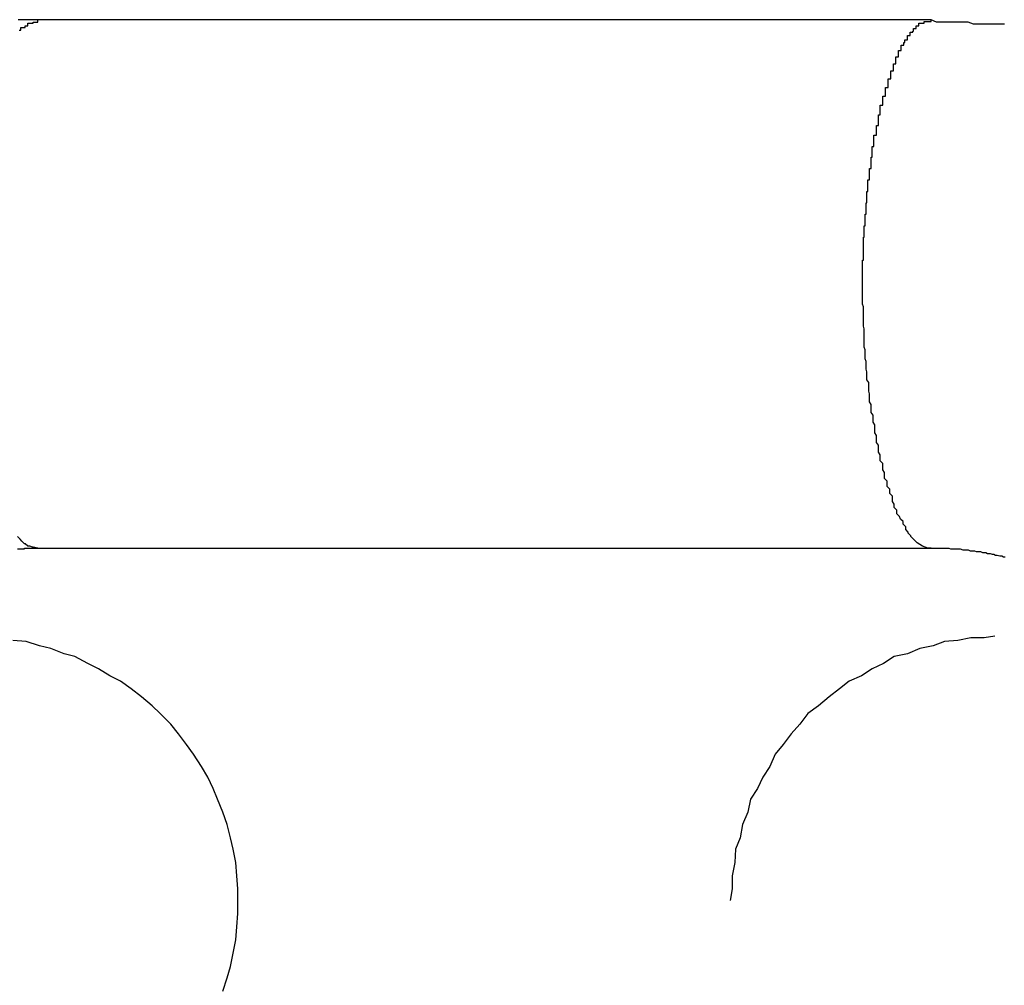
# Model space of a CAD drawing. Extents: x -39.1 to 39.1, y -22.2 to 22.2.
# Drawn here: x -11.3 to -11.2, y 4.2 to 4.3 of the extents above; entities that cross this region are included whole.
import ezdxf

# ---------------------------------------------------------------- set-up
doc = ezdxf.new("R2010")
doc.units = 0
doc.layers.get('0').update_dxf_attribs({"linetype": 'CONTINUOUS'})

msp = doc.modelspace()

# ---------------------------------------------------------------- linework, layer by layer
at = {"color": 0}
for points in [[(-11.2883, 4.2922), (-11.2889, 4.2922), (-11.2889, 4.2922), (-11.2889, 4.2922), (-11.2889, 4.2922), (-11.2889, 4.2922), (-11.2889, 4.2922), (-11.2889, 4.2922), (-11.2889, 4.2922), (-11.2889, 4.2922), (-11.2891, 4.2922), (-11.2891, 4.2922), (-11.2891, 4.2922), (-11.2891, 4.2922), (-11.2891, 4.2922), (-11.2891, 4.2922), (-11.2891, 4.2922), (-11.2891, 4.2922), (-11.2894, 4.2922), (-11.2894, 4.2922), (-11.2894, 4.2922), (-11.2894, 4.2922), (-11.2894, 4.2922), (-11.2894, 4.2922), (-11.2894, 4.2922), (-11.2894, 4.2922), (-11.2894, 4.2922), (-11.2897, 4.2922), (-11.2897, 4.2922), (-11.2897, 4.2922), (-11.2897, 4.2922), (-11.2897, 4.2922), (-11.2897, 4.2922), (-11.2897, 4.2922), (-11.2897, 4.2922), (-11.29, 4.2922), (-11.29, 4.2922), (-11.29, 4.2922), (-11.29, 4.2922), (-11.29, 4.2922), (-11.29, 4.2922), (-11.29, 4.2922), (-11.29, 4.2922), (-11.29, 4.2922), (-11.2902, 4.2922), (-11.2902, 4.2922), (-11.2902, 4.2922), (-11.2902, 4.2922), (-11.2902, 4.2922), (-11.2902, 4.2922), (-11.2902, 4.2922), (-11.2902, 4.2922), (-11.2905, 4.2922)], [(-11.2904, 4.291), (-11.2902, 4.291), (-11.2902, 4.291), (-11.2902, 4.291), (-11.2902, 4.291), (-11.2902, 4.291), (-11.2902, 4.291), (-11.2902, 4.291), (-11.2902, 4.2913), (-11.2902, 4.2913), (-11.2899, 4.2913), (-11.2899, 4.2913), (-11.2899, 4.2913), (-11.2899, 4.2913), (-11.2897, 4.2913), (-11.2897, 4.2913), (-11.2897, 4.2913), (-11.2897, 4.2915), (-11.2894, 4.2915), (-11.2894, 4.2915), (-11.2894, 4.2915), (-11.2894, 4.2915), (-11.2894, 4.2915), (-11.2894, 4.2915), (-11.2894, 4.2915), (-11.2894, 4.2918), (-11.2894, 4.2918), (-11.2891, 4.2918), (-11.2891, 4.2918), (-11.2891, 4.2918), (-11.2891, 4.2918), (-11.2888, 4.2918), (-11.2888, 4.2918), (-11.2888, 4.2918), (-11.2888, 4.2919), (-11.2885, 4.2919), (-11.2885, 4.2919), (-11.2885, 4.2919), (-11.2885, 4.2919), (-11.2883, 4.2919), (-11.2883, 4.2919), (-11.2883, 4.2919), (-11.2883, 4.2922)], [(-11.2883, 4.2922), (-11.2883, 4.2922)], [(-11.1869, 4.2922), (-11.2883, 4.2922)], [(-11.1869, 4.2922), (-11.2883, 4.2922)], [(-11.1869, 4.2922), (-11.2883, 4.2922)], [(-11.1869, 4.2922), (-11.2883, 4.2922)], [(-11.1869, 4.2922), (-11.2883, 4.2922)], [(-11.1869, 4.2922), (-11.2883, 4.2922)], [(-11.1869, 4.2922), (-11.2883, 4.2922)], [(-11.1869, 4.2922), (-11.2883, 4.2922)], [(-11.1869, 4.2922), (-11.2883, 4.2922)], [(-11.1869, 4.2922), (-11.2883, 4.2922)], [(-11.1869, 4.2922), (-11.2883, 4.2922)], [(-11.1869, 4.2922), (-11.2883, 4.2922)], [(-11.1869, 4.2922), (-11.2883, 4.2922)], [(-11.1869, 4.2922), (-11.2883, 4.2922)], [(-11.1869, 4.2922), (-11.2883, 4.2922)], [(-11.1869, 4.2922), (-11.2883, 4.2922)], [(-11.1869, 4.2922), (-11.2883, 4.2922)], [(-11.1869, 4.2922), (-11.2883, 4.2922)], [(-11.1869, 4.2922), (-11.2883, 4.2922)], [(-11.1869, 4.2922), (-11.2883, 4.2922)], [(-11.1869, 4.2922), (-11.2883, 4.2922)], [(-11.1869, 4.2322), (-11.1872, 4.2322), (-11.1872, 4.2322), (-11.1872, 4.2322), (-11.1872, 4.2322), (-11.1872, 4.2322), (-11.1872, 4.2322), (-11.1872, 4.2322), (-11.1872, 4.2322), (-11.1872, 4.2322), (-11.1873, 4.2322), (-11.1873, 4.2322), (-11.1873, 4.2322), (-11.1873, 4.2322), (-11.1873, 4.2322), (-11.1873, 4.2322), (-11.1873, 4.2322), (-11.1873, 4.2322), (-11.1876, 4.2323), (-11.1876, 4.2323), (-11.1876, 4.2323), (-11.1876, 4.2323), (-11.1876, 4.2323), (-11.1876, 4.2323), (-11.1876, 4.2323), (-11.1876, 4.2323), (-11.1876, 4.2323), (-11.1876, 4.2323), (-11.1876, 4.2323), (-11.1876, 4.2323), (-11.1876, 4.2323), (-11.1876, 4.2323), (-11.1876, 4.2323), (-11.1876, 4.2323), (-11.1876, 4.2323), (-11.1879, 4.2324), (-11.1879, 4.2324), (-11.1879, 4.2324), (-11.1879, 4.2324), (-11.1879, 4.2324), (-11.1879, 4.2324), (-11.1879, 4.2324), (-11.1879, 4.2324), (-11.1879, 4.2324), (-11.1879, 4.2324), (-11.1879, 4.2324), (-11.1879, 4.2324), (-11.1879, 4.2324), (-11.1879, 4.2324), (-11.1879, 4.2324), (-11.1879, 4.2324), (-11.1879, 4.2324), (-11.1882, 4.2326), (-11.1882, 4.2326), (-11.1882, 4.2326), (-11.1882, 4.2326), (-11.1882, 4.2326), (-11.1882, 4.2326), (-11.1882, 4.2326), (-11.1882, 4.2326), (-11.1882, 4.2326), (-11.1882, 4.2326), (-11.1882, 4.2326), (-11.1882, 4.2326), (-11.1882, 4.2326), (-11.1882, 4.2326), (-11.1882, 4.2326), (-11.1882, 4.2326), (-11.1882, 4.2326), (-11.1885, 4.2328), (-11.1885, 4.2328), (-11.1885, 4.2328), (-11.1885, 4.2328), (-11.1885, 4.2328), (-11.1885, 4.2328), (-11.1885, 4.2328), (-11.1885, 4.2328), (-11.1885, 4.2328), (-11.1885, 4.2328), (-11.1885, 4.2328), (-11.1885, 4.2328), (-11.1885, 4.2328), (-11.1885, 4.2328), (-11.1885, 4.2328), (-11.1885, 4.2328), (-11.1885, 4.2328), (-11.1888, 4.2331), (-11.1888, 4.2331), (-11.1888, 4.2331), (-11.1888, 4.2331), (-11.1888, 4.2331), (-11.1888, 4.2331), (-11.1888, 4.2331), (-11.1888, 4.2331), (-11.1888, 4.2331), (-11.1889, 4.2332), (-11.1889, 4.2332), (-11.1889, 4.2332), (-11.1889, 4.2332), (-11.1889, 4.2332), (-11.1889, 4.2332), (-11.1889, 4.2332), (-11.1889, 4.2332), (-11.1892, 4.2335), (-11.1892, 4.2335), (-11.1892, 4.2335), (-11.1892, 4.2335), (-11.1892, 4.2335), (-11.1892, 4.2335), (-11.1892, 4.2335), (-11.1892, 4.2335), (-11.1892, 4.2335), (-11.1892, 4.2336), (-11.1892, 4.2336), (-11.1892, 4.2336), (-11.1892, 4.2336), (-11.1892, 4.2336), (-11.1892, 4.2336), (-11.1892, 4.2336), (-11.1892, 4.2336), (-11.1895, 4.2339), (-11.1895, 4.2339), (-11.1895, 4.2339), (-11.1895, 4.2339), (-11.1895, 4.2339), (-11.1895, 4.2339), (-11.1895, 4.2339), (-11.1895, 4.2339), (-11.1895, 4.2339), (-11.1895, 4.234), (-11.1895, 4.234), (-11.1895, 4.234), (-11.1895, 4.234), (-11.1895, 4.234), (-11.1895, 4.234), (-11.1895, 4.234), (-11.1895, 4.234), (-11.1898, 4.2343), (-11.1898, 4.2343), (-11.1898, 4.2343), (-11.1898, 4.2343), (-11.1898, 4.2343), (-11.1898, 4.2343), (-11.1898, 4.2343), (-11.1898, 4.2343), (-11.1898, 4.2343), (-11.1898, 4.2346), (-11.1898, 4.2346), (-11.1898, 4.2346), (-11.1898, 4.2346), (-11.1898, 4.2346), (-11.1898, 4.2346), (-11.1898, 4.2346), (-11.1898, 4.2346), (-11.1901, 4.2349), (-11.1901, 4.2349), (-11.1901, 4.2349), (-11.1901, 4.2349), (-11.1901, 4.2349), (-11.1901, 4.2349), (-11.1901, 4.2349), (-11.1901, 4.2349), (-11.1901, 4.2349), (-11.1901, 4.2352), (-11.1901, 4.2352), (-11.1901, 4.2352), (-11.1901, 4.2352), (-11.1901, 4.2352), (-11.1901, 4.2352), (-11.1901, 4.2352), (-11.1901, 4.2352), (-11.1904, 4.2355), (-11.1904, 4.2355), (-11.1904, 4.2355), (-11.1904, 4.2355), (-11.1904, 4.2355), (-11.1904, 4.2355), (-11.1904, 4.2355), (-11.1904, 4.2355), (-11.1904, 4.2355), (-11.1905, 4.2358), (-11.1905, 4.2358), (-11.1905, 4.2358), (-11.1905, 4.2358), (-11.1905, 4.2358), (-11.1905, 4.2358), (-11.1905, 4.2358), (-11.1905, 4.2358), (-11.1908, 4.2361), (-11.1908, 4.2361), (-11.1908, 4.2361), (-11.1908, 4.2361), (-11.1908, 4.2361), (-11.1908, 4.2361), (-11.1908, 4.2361), (-11.1908, 4.2361), (-11.1908, 4.2361), (-11.1908, 4.2364), (-11.1908, 4.2364), (-11.1908, 4.2364), (-11.1908, 4.2364), (-11.1908, 4.2365), (-11.1908, 4.2365), (-11.1908, 4.2365), (-11.1908, 4.2365), (-11.1911, 4.2368), (-11.1911, 4.2368), (-11.1911, 4.2368), (-11.1911, 4.2368), (-11.1911, 4.2368), (-11.1911, 4.2368), (-11.1911, 4.2368), (-11.1911, 4.2368), (-11.1911, 4.2368), (-11.1911, 4.2371), (-11.1911, 4.2371), (-11.1911, 4.2371), (-11.1911, 4.2371), (-11.1911, 4.2372), (-11.1911, 4.2372), (-11.1911, 4.2372), (-11.1911, 4.2372), (-11.1913, 4.2375), (-11.1913, 4.2375), (-11.1913, 4.2375), (-11.1913, 4.2375), (-11.1913, 4.2375), (-11.1913, 4.2375), (-11.1913, 4.2375), (-11.1913, 4.2375), (-11.1913, 4.2375), (-11.1913, 4.2378), (-11.1913, 4.2378), (-11.1913, 4.2378), (-11.1913, 4.2378), (-11.1913, 4.2381), (-11.1913, 4.2381), (-11.1913, 4.2381), (-11.1913, 4.2381), (-11.1916, 4.2384), (-11.1916, 4.2384), (-11.1916, 4.2384), (-11.1916, 4.2384), (-11.1916, 4.2384), (-11.1916, 4.2384), (-11.1916, 4.2384), (-11.1916, 4.2384), (-11.1916, 4.2384), (-11.1916, 4.2387), (-11.1916, 4.2387), (-11.1916, 4.2387), (-11.1916, 4.2387), (-11.1916, 4.2389), (-11.1916, 4.2389), (-11.1916, 4.2389), (-11.1916, 4.2389), (-11.1919, 4.2392), (-11.1919, 4.2392), (-11.1919, 4.2392), (-11.1919, 4.2392), (-11.1919, 4.2392), (-11.1919, 4.2392), (-11.1919, 4.2392), (-11.1919, 4.2392), (-11.1919, 4.2392), (-11.1919, 4.2395), (-11.1919, 4.2395), (-11.1919, 4.2395), (-11.1919, 4.2395), (-11.1919, 4.2398), (-11.1919, 4.2398), (-11.1919, 4.2398), (-11.1919, 4.2398), (-11.1922, 4.2401), (-11.1922, 4.2401), (-11.1922, 4.2401), (-11.1922, 4.2401), (-11.1922, 4.2401), (-11.1922, 4.2402), (-11.1922, 4.2402), (-11.1922, 4.2402), (-11.1922, 4.2402), (-11.1922, 4.2405), (-11.1922, 4.2405), (-11.1922, 4.2405), (-11.1922, 4.2405), (-11.1922, 4.2408), (-11.1922, 4.2408), (-11.1922, 4.2408), (-11.1922, 4.2408), (-11.1924, 4.2411), (-11.1924, 4.2411), (-11.1924, 4.2411), (-11.1924, 4.2411), (-11.1924, 4.2411), (-11.1924, 4.2412), (-11.1924, 4.2412), (-11.1924, 4.2412), (-11.1924, 4.2412), (-11.1924, 4.2415), (-11.1924, 4.2415), (-11.1924, 4.2415), (-11.1924, 4.2415), (-11.1924, 4.2418), (-11.1924, 4.2418), (-11.1924, 4.2418), (-11.1924, 4.2418), (-11.1927, 4.2421), (-11.1927, 4.2421), (-11.1927, 4.2421), (-11.1927, 4.2421), (-11.1927, 4.2421), (-11.1927, 4.2422), (-11.1927, 4.2422), (-11.1927, 4.2422), (-11.1927, 4.2422), (-11.1927, 4.2425), (-11.1927, 4.2425), (-11.1927, 4.2425), (-11.1927, 4.2425), (-11.1927, 4.2428), (-11.1927, 4.2428), (-11.1927, 4.2428), (-11.1927, 4.2428), (-11.1929, 4.2431), (-11.1929, 4.2431), (-11.1929, 4.2431), (-11.1929, 4.2431), (-11.1929, 4.2431), (-11.1929, 4.2433), (-11.1929, 4.2433), (-11.1929, 4.2433), (-11.1929, 4.2433), (-11.1929, 4.2436), (-11.1929, 4.2436), (-11.1929, 4.2436), (-11.1929, 4.2436), (-11.1929, 4.2439), (-11.1929, 4.2439), (-11.1929, 4.2439), (-11.1929, 4.2439), (-11.1931, 4.2442), (-11.1931, 4.2442), (-11.1931, 4.2442), (-11.1931, 4.2442), (-11.1931, 4.2442), (-11.1931, 4.2444), (-11.1931, 4.2444), (-11.1931, 4.2444), (-11.1931, 4.2444), (-11.1931, 4.2447), (-11.1931, 4.2447), (-11.1931, 4.2447), (-11.1931, 4.2447), (-11.1931, 4.245), (-11.1931, 4.245), (-11.1931, 4.245), (-11.1931, 4.245), (-11.1933, 4.2453), (-11.1933, 4.2453), (-11.1933, 4.2453), (-11.1933, 4.2453), (-11.1933, 4.2453), (-11.1933, 4.2456), (-11.1933, 4.2456), (-11.1933, 4.2456), (-11.1933, 4.2456), (-11.1933, 4.2459), (-11.1933, 4.2459), (-11.1933, 4.2459), (-11.1933, 4.2459), (-11.1933, 4.2462), (-11.1933, 4.2462), (-11.1933, 4.2462), (-11.1933, 4.2462), (-11.1935, 4.2465), (-11.1935, 4.2465), (-11.1935, 4.2465), (-11.1935, 4.2465), (-11.1935, 4.2465), (-11.1935, 4.2467), (-11.1935, 4.2467), (-11.1935, 4.2467), (-11.1935, 4.2467), (-11.1935, 4.247), (-11.1935, 4.247), (-11.1935, 4.247), (-11.1935, 4.247), (-11.1935, 4.2473), (-11.1935, 4.2473), (-11.1935, 4.2473), (-11.1935, 4.2473), (-11.1937, 4.2476), (-11.1937, 4.2476), (-11.1937, 4.2476), (-11.1937, 4.2476), (-11.1937, 4.2476), (-11.1937, 4.2479), (-11.1937, 4.2479), (-11.1937, 4.2479), (-11.1937, 4.2479), (-11.1937, 4.2482), (-11.1937, 4.2482), (-11.1937, 4.2482), (-11.1937, 4.2482), (-11.1937, 4.2485), (-11.1937, 4.2485), (-11.1937, 4.2485), (-11.1937, 4.2485), (-11.1939, 4.2488), (-11.1939, 4.2488), (-11.1939, 4.2488), (-11.1939, 4.2488), (-11.1939, 4.2488), (-11.1939, 4.2491), (-11.1939, 4.2491), (-11.1939, 4.2491), (-11.1939, 4.2491), (-11.1939, 4.2494), (-11.1939, 4.2494), (-11.1939, 4.2494), (-11.1939, 4.2494), (-11.1939, 4.2497), (-11.1939, 4.2497), (-11.1939, 4.2497), (-11.1939, 4.2497), (-11.194, 4.25), (-11.194, 4.25), (-11.194, 4.25), (-11.194, 4.25), (-11.194, 4.25), (-11.194, 4.2503), (-11.194, 4.2503), (-11.194, 4.2503), (-11.194, 4.2503), (-11.194, 4.2506), (-11.194, 4.2506), (-11.194, 4.2506), (-11.194, 4.2506), (-11.194, 4.2509), (-11.194, 4.2509), (-11.194, 4.251), (-11.194, 4.251), (-11.1942, 4.2513), (-11.1942, 4.2513), (-11.1942, 4.2513), (-11.1942, 4.2513), (-11.1942, 4.2513), (-11.1942, 4.2516), (-11.1942, 4.2516), (-11.1942, 4.2516), (-11.1942, 4.2516), (-11.1942, 4.2519), (-11.1942, 4.2519), (-11.1942, 4.2519), (-11.1942, 4.2519), (-11.1942, 4.2522), (-11.1942, 4.2522), (-11.1942, 4.2522), (-11.1942, 4.2522), (-11.1943, 4.2525), (-11.1943, 4.2525), (-11.1943, 4.2525), (-11.1943, 4.2525), (-11.1943, 4.2525), (-11.1943, 4.2528), (-11.1943, 4.2528), (-11.1943, 4.2528), (-11.1943, 4.2528), (-11.1943, 4.2531), (-11.1943, 4.2531), (-11.1943, 4.2531), (-11.1943, 4.2531), (-11.1943, 4.2534), (-11.1943, 4.2534), (-11.1943, 4.2534), (-11.1943, 4.2534), (-11.1944, 4.2537), (-11.1944, 4.2537), (-11.1944, 4.2537), (-11.1944, 4.2537), (-11.1944, 4.2537), (-11.1944, 4.254), (-11.1944, 4.254), (-11.1944, 4.254), (-11.1944, 4.254), (-11.1944, 4.2543), (-11.1944, 4.2543), (-11.1944, 4.2543), (-11.1944, 4.2543), (-11.1944, 4.2546), (-11.1944, 4.2546), (-11.1944, 4.2547), (-11.1944, 4.2547), (-11.1945, 4.255), (-11.1945, 4.255), (-11.1945, 4.255), (-11.1945, 4.255), (-11.1945, 4.255), (-11.1945, 4.2553), (-11.1945, 4.2553), (-11.1945, 4.2553), (-11.1945, 4.2553), (-11.1945, 4.2556), (-11.1945, 4.2556), (-11.1945, 4.2556), (-11.1945, 4.2556), (-11.1945, 4.2559), (-11.1945, 4.2559), (-11.1945, 4.2559), (-11.1945, 4.2559), (-11.1945, 4.2562), (-11.1945, 4.2562), (-11.1945, 4.2562), (-11.1945, 4.2562), (-11.1945, 4.2562), (-11.1945, 4.2565), (-11.1945, 4.2565), (-11.1945, 4.2565), (-11.1945, 4.2565), (-11.1945, 4.2568), (-11.1945, 4.2568), (-11.1945, 4.2568), (-11.1945, 4.2568), (-11.1945, 4.2571), (-11.1945, 4.2571), (-11.1945, 4.2571), (-11.1945, 4.2571), (-11.1946, 4.2574), (-11.1946, 4.2574), (-11.1946, 4.2574), (-11.1946, 4.2574), (-11.1946, 4.2574), (-11.1946, 4.2577), (-11.1946, 4.2577), (-11.1946, 4.2577), (-11.1946, 4.2577), (-11.1946, 4.258), (-11.1946, 4.258), (-11.1946, 4.258), (-11.1946, 4.258), (-11.1946, 4.2583), (-11.1946, 4.2583), (-11.1946, 4.2583), (-11.1946, 4.2583), (-11.1946, 4.2586), (-11.1946, 4.2586), (-11.1946, 4.2586), (-11.1946, 4.2586), (-11.1946, 4.2586), (-11.1946, 4.2589), (-11.1946, 4.2589), (-11.1946, 4.2589), (-11.1946, 4.2589), (-11.1946, 4.2592), (-11.1946, 4.2592), (-11.1946, 4.2592), (-11.1946, 4.2592), (-11.1946, 4.2595), (-11.1946, 4.2595), (-11.1946, 4.2596), (-11.1946, 4.2596), (-11.1947, 4.2599), (-11.1947, 4.2599), (-11.1947, 4.2599), (-11.1947, 4.2599), (-11.1947, 4.2599), (-11.1947, 4.2602), (-11.1947, 4.2602), (-11.1947, 4.2602), (-11.1947, 4.2602), (-11.1947, 4.2605), (-11.1947, 4.2605), (-11.1947, 4.2605), (-11.1947, 4.2605), (-11.1947, 4.2608), (-11.1947, 4.2608), (-11.1947, 4.2608), (-11.1947, 4.2608), (-11.1947, 4.2611), (-11.1947, 4.2611), (-11.1947, 4.2611), (-11.1947, 4.2611), (-11.1947, 4.2611), (-11.1947, 4.2614), (-11.1947, 4.2614), (-11.1947, 4.2614), (-11.1947, 4.2614), (-11.1947, 4.2617), (-11.1947, 4.2617), (-11.1947, 4.2617), (-11.1947, 4.2617), (-11.1947, 4.262), (-11.1947, 4.262), (-11.1947, 4.262), (-11.1947, 4.262), (-11.1947, 4.2623), (-11.1947, 4.2623), (-11.1947, 4.2623), (-11.1947, 4.2623), (-11.1947, 4.2623), (-11.1947, 4.2626), (-11.1947, 4.2626), (-11.1947, 4.2626), (-11.1947, 4.2626), (-11.1947, 4.2629), (-11.1947, 4.2629), (-11.1947, 4.2629), (-11.1947, 4.2629), (-11.1947, 4.2632), (-11.1947, 4.2632), (-11.1947, 4.2633), (-11.1947, 4.2633), (-11.1947, 4.2636), (-11.1947, 4.2636), (-11.1947, 4.2636), (-11.1947, 4.2636), (-11.1947, 4.2636), (-11.1947, 4.2639), (-11.1947, 4.2639), (-11.1947, 4.2639), (-11.1947, 4.2639), (-11.1947, 4.2642), (-11.1947, 4.2642), (-11.1947, 4.2642), (-11.1947, 4.2642), (-11.1947, 4.2645), (-11.1947, 4.2645), (-11.1947, 4.2646), (-11.1947, 4.2646), (-11.1947, 4.2649), (-11.1947, 4.2649), (-11.1946, 4.2649), (-11.1946, 4.2649), (-11.1946, 4.2649), (-11.1946, 4.2652), (-11.1946, 4.2652), (-11.1946, 4.2652), (-11.1946, 4.2652), (-11.1946, 4.2655), (-11.1946, 4.2655), (-11.1946, 4.2655), (-11.1946, 4.2655), (-11.1946, 4.2658), (-11.1946, 4.2658), (-11.1946, 4.2659), (-11.1946, 4.2659), (-11.1946, 4.2662), (-11.1946, 4.2662), (-11.1946, 4.2662), (-11.1946, 4.2662), (-11.1946, 4.2662), (-11.1946, 4.2665), (-11.1946, 4.2665), (-11.1946, 4.2665), (-11.1946, 4.2665), (-11.1946, 4.2668), (-11.1946, 4.2668), (-11.1946, 4.2668), (-11.1946, 4.2668), (-11.1946, 4.2671), (-11.1946, 4.2671), (-11.1946, 4.2672), (-11.1946, 4.2672), (-11.1946, 4.2675), (-11.1946, 4.2675), (-11.1945, 4.2675), (-11.1945, 4.2675), (-11.1945, 4.2675), (-11.1945, 4.2678), (-11.1945, 4.2678), (-11.1945, 4.2678), (-11.1945, 4.2678), (-11.1945, 4.2681), (-11.1945, 4.2681), (-11.1945, 4.2681), (-11.1945, 4.2681), (-11.1945, 4.2684), (-11.1945, 4.2684), (-11.1945, 4.2685), (-11.1945, 4.2685), (-11.1945, 4.2688), (-11.1945, 4.2688), (-11.1944, 4.2688), (-11.1944, 4.2688), (-11.1944, 4.2688), (-11.1944, 4.2691), (-11.1944, 4.2691), (-11.1944, 4.2691), (-11.1944, 4.2691), (-11.1944, 4.2694), (-11.1944, 4.2694), (-11.1944, 4.2694), (-11.1944, 4.2694), (-11.1944, 4.2697), (-11.1944, 4.2697), (-11.1944, 4.2698), (-11.1944, 4.2698), (-11.1944, 4.2701), (-11.1944, 4.2701), (-11.1943, 4.2701), (-11.1943, 4.2701), (-11.1943, 4.2701), (-11.1943, 4.2704), (-11.1943, 4.2704), (-11.1943, 4.2704), (-11.1943, 4.2704), (-11.1943, 4.2707), (-11.1943, 4.2707), (-11.1943, 4.2707), (-11.1943, 4.2707), (-11.1943, 4.271), (-11.1943, 4.271), (-11.1943, 4.2711), (-11.1943, 4.2711), (-11.1943, 4.2714), (-11.1943, 4.2714), (-11.1942, 4.2714), (-11.1942, 4.2714), (-11.1942, 4.2714), (-11.1942, 4.2717), (-11.1942, 4.2717), (-11.1942, 4.2717), (-11.1942, 4.2717), (-11.1942, 4.272), (-11.1942, 4.272), (-11.1942, 4.272), (-11.1942, 4.272), (-11.1942, 4.2723), (-11.1942, 4.2723), (-11.1942, 4.2724), (-11.1942, 4.2724), (-11.1942, 4.2727), (-11.1942, 4.2727), (-11.1941, 4.2727), (-11.1941, 4.2727), (-11.1941, 4.2727), (-11.1941, 4.273), (-11.1941, 4.273), (-11.1941, 4.273), (-11.1941, 4.273), (-11.1941, 4.2733), (-11.1941, 4.2733), (-11.1941, 4.2733), (-11.1941, 4.2733), (-11.1941, 4.2736), (-11.1941, 4.2736), (-11.1941, 4.2737), (-11.1941, 4.2737), (-11.1941, 4.274), (-11.1941, 4.274), (-11.1939, 4.274), (-11.1939, 4.274), (-11.1939, 4.274), (-11.1939, 4.2743), (-11.1939, 4.2743), (-11.1939, 4.2743), (-11.1939, 4.2743), (-11.1939, 4.2746), (-11.1939, 4.2746), (-11.1939, 4.2746), (-11.1939, 4.2746), (-11.1939, 4.2749), (-11.1939, 4.2749), (-11.1939, 4.275), (-11.1939, 4.275), (-11.1939, 4.2753), (-11.1939, 4.2753), (-11.1937, 4.2753), (-11.1937, 4.2753), (-11.1937, 4.2753), (-11.1937, 4.2756), (-11.1937, 4.2756), (-11.1937, 4.2756), (-11.1937, 4.2756), (-11.1937, 4.2759), (-11.1937, 4.2759), (-11.1937, 4.2759), (-11.1937, 4.2759), (-11.1937, 4.2762), (-11.1937, 4.2762), (-11.1937, 4.2763), (-11.1937, 4.2763), (-11.1937, 4.2766), (-11.1937, 4.2766), (-11.1936, 4.2766), (-11.1936, 4.2766), (-11.1936, 4.2766), (-11.1936, 4.2769), (-11.1936, 4.2769), (-11.1936, 4.2769), (-11.1936, 4.2769), (-11.1936, 4.2772), (-11.1936, 4.2772), (-11.1936, 4.2772), (-11.1936, 4.2772), (-11.1936, 4.2775), (-11.1936, 4.2775), (-11.1936, 4.2775), (-11.1936, 4.2775), (-11.1936, 4.2778), (-11.1936, 4.2778), (-11.1934, 4.2778), (-11.1934, 4.2778), (-11.1934, 4.2778), (-11.1934, 4.2781), (-11.1934, 4.2781), (-11.1934, 4.2781), (-11.1934, 4.2781), (-11.1934, 4.2784), (-11.1934, 4.2784), (-11.1934, 4.2784), (-11.1934, 4.2784), (-11.1934, 4.2787), (-11.1934, 4.2787), (-11.1934, 4.2788), (-11.1934, 4.2788), (-11.1934, 4.2791), (-11.1934, 4.2791), (-11.1931, 4.2791), (-11.1931, 4.2791), (-11.1931, 4.2791), (-11.1931, 4.2793), (-11.1931, 4.2793), (-11.1931, 4.2793), (-11.1931, 4.2793), (-11.1931, 4.2796), (-11.1931, 4.2796), (-11.1931, 4.2796), (-11.1931, 4.2796), (-11.1931, 4.2799), (-11.1931, 4.2799), (-11.1931, 4.2799), (-11.1931, 4.2799), (-11.1931, 4.2802), (-11.1931, 4.2802), (-11.1929, 4.2802), (-11.1929, 4.2802), (-11.1929, 4.2802), (-11.1929, 4.2805), (-11.1929, 4.2805), (-11.1929, 4.2805), (-11.1929, 4.2805), (-11.1929, 4.2808), (-11.1929, 4.2808), (-11.1929, 4.2808), (-11.1929, 4.2808), (-11.1929, 4.2811), (-11.1929, 4.2811), (-11.1929, 4.2811), (-11.1929, 4.2811), (-11.1929, 4.2814), (-11.1929, 4.2814), (-11.1927, 4.2814), (-11.1927, 4.2814), (-11.1927, 4.2814), (-11.1927, 4.2816), (-11.1927, 4.2816), (-11.1927, 4.2816), (-11.1927, 4.2816), (-11.1927, 4.2819), (-11.1927, 4.2819), (-11.1927, 4.2819), (-11.1927, 4.2819), (-11.1927, 4.2822), (-11.1927, 4.2822), (-11.1927, 4.2822), (-11.1927, 4.2822), (-11.1927, 4.2825), (-11.1927, 4.2825), (-11.1924, 4.2825), (-11.1924, 4.2825), (-11.1924, 4.2825), (-11.1924, 4.2826), (-11.1924, 4.2826), (-11.1924, 4.2826), (-11.1924, 4.2826), (-11.1924, 4.2829), (-11.1924, 4.2829), (-11.1924, 4.2829), (-11.1924, 4.2829), (-11.1924, 4.2832), (-11.1924, 4.2832), (-11.1924, 4.2832), (-11.1924, 4.2832), (-11.1924, 4.2835), (-11.1924, 4.2835), (-11.1921, 4.2835), (-11.1921, 4.2835), (-11.1921, 4.2835), (-11.1921, 4.2836), (-11.1921, 4.2836), (-11.1921, 4.2836), (-11.1921, 4.2836), (-11.1921, 4.2839), (-11.1921, 4.2839), (-11.1921, 4.2839), (-11.1921, 4.2839), (-11.1921, 4.2842), (-11.1921, 4.2842), (-11.1921, 4.2842), (-11.1921, 4.2842), (-11.1921, 4.2845), (-11.1921, 4.2845), (-11.1918, 4.2845), (-11.1918, 4.2845), (-11.1918, 4.2845), (-11.1918, 4.2846), (-11.1918, 4.2846), (-11.1918, 4.2846), (-11.1918, 4.2846), (-11.1918, 4.2849), (-11.1918, 4.2849), (-11.1918, 4.2849), (-11.1918, 4.2849), (-11.1918, 4.2852), (-11.1918, 4.2852), (-11.1918, 4.2852), (-11.1918, 4.2852), (-11.1918, 4.2855), (-11.1918, 4.2855), (-11.1915, 4.2855), (-11.1915, 4.2855), (-11.1915, 4.2855), (-11.1915, 4.2855), (-11.1915, 4.2855), (-11.1915, 4.2855), (-11.1915, 4.2855), (-11.1915, 4.2858), (-11.1915, 4.2858), (-11.1915, 4.2858), (-11.1915, 4.2858), (-11.1915, 4.2861), (-11.1915, 4.2861), (-11.1915, 4.2861), (-11.1915, 4.2861), (-11.1915, 4.2864), (-11.1915, 4.2864), (-11.1912, 4.2864), (-11.1912, 4.2864), (-11.1912, 4.2864), (-11.1912, 4.2864), (-11.1912, 4.2864), (-11.1912, 4.2864), (-11.1912, 4.2864), (-11.1912, 4.2867), (-11.1912, 4.2867), (-11.1912, 4.2867), (-11.1912, 4.2867), (-11.1912, 4.2869), (-11.1912, 4.2869), (-11.1912, 4.2869), (-11.1912, 4.2869), (-11.1912, 4.2872), (-11.1912, 4.2872), (-11.1909, 4.2872), (-11.1909, 4.2872), (-11.1909, 4.2872), (-11.1909, 4.2872), (-11.1909, 4.2872), (-11.1909, 4.2872), (-11.1909, 4.2872), (-11.1909, 4.2875), (-11.1909, 4.2875), (-11.1909, 4.2875), (-11.1909, 4.2875), (-11.1909, 4.2877), (-11.1909, 4.2877), (-11.1909, 4.2877), (-11.1909, 4.2877), (-11.1909, 4.288), (-11.1909, 4.288), (-11.1906, 4.288), (-11.1906, 4.288), (-11.1906, 4.288), (-11.1906, 4.288), (-11.1906, 4.288), (-11.1906, 4.288), (-11.1906, 4.288), (-11.1906, 4.2883), (-11.1906, 4.2883), (-11.1906, 4.2883), (-11.1906, 4.2883), (-11.1906, 4.2884), (-11.1906, 4.2884), (-11.1906, 4.2884), (-11.1906, 4.2884), (-11.1906, 4.2887), (-11.1906, 4.2887), (-11.1903, 4.2887), (-11.1903, 4.2887), (-11.1903, 4.2887), (-11.1903, 4.2887), (-11.1903, 4.2887), (-11.1903, 4.2887), (-11.1903, 4.2887), (-11.1903, 4.289), (-11.1903, 4.289), (-11.1903, 4.289), (-11.1903, 4.289), (-11.1903, 4.289), (-11.1903, 4.289), (-11.1903, 4.289), (-11.1903, 4.289), (-11.1903, 4.2893), (-11.1903, 4.2893), (-11.19, 4.2893), (-11.19, 4.2893), (-11.19, 4.2893), (-11.19, 4.2893), (-11.19, 4.2893), (-11.19, 4.2893), (-11.19, 4.2893), (-11.19, 4.2896), (-11.1899, 4.2896), (-11.1899, 4.2896), (-11.1899, 4.2896), (-11.1899, 4.2896), (-11.1899, 4.2896), (-11.1899, 4.2896), (-11.1899, 4.2896), (-11.1899, 4.2899), (-11.1899, 4.2899), (-11.1896, 4.2899), (-11.1896, 4.2899), (-11.1896, 4.2899), (-11.1896, 4.2899), (-11.1896, 4.2899), (-11.1896, 4.2899), (-11.1896, 4.2899), (-11.1896, 4.2901), (-11.1896, 4.2901), (-11.1896, 4.2901), (-11.1896, 4.2901), (-11.1896, 4.2901), (-11.1896, 4.2901), (-11.1896, 4.2901), (-11.1896, 4.2901), (-11.1896, 4.2904), (-11.1896, 4.2904), (-11.1893, 4.2904), (-11.1893, 4.2904), (-11.1893, 4.2904), (-11.1893, 4.2904), (-11.1893, 4.2904), (-11.1893, 4.2904), (-11.1893, 4.2904), (-11.1893, 4.2905), (-11.1893, 4.2905), (-11.1893, 4.2905), (-11.1893, 4.2905), (-11.1893, 4.2905), (-11.1893, 4.2905), (-11.1893, 4.2905), (-11.1893, 4.2905), (-11.1893, 4.2908), (-11.1893, 4.2908), (-11.189, 4.2908), (-11.189, 4.2908), (-11.189, 4.2908), (-11.189, 4.2908), (-11.189, 4.2908), (-11.189, 4.2908), (-11.189, 4.2908), (-11.189, 4.2909), (-11.1889, 4.2909), (-11.1889, 4.2909), (-11.1889, 4.2909), (-11.1889, 4.2909), (-11.1889, 4.2909), (-11.1889, 4.2909), (-11.1889, 4.2909), (-11.1889, 4.2912), (-11.1889, 4.2912), (-11.1886, 4.2912), (-11.1886, 4.2912), (-11.1886, 4.2912), (-11.1886, 4.2912), (-11.1886, 4.2912), (-11.1886, 4.2912), (-11.1886, 4.2912), (-11.1886, 4.2912), (-11.1886, 4.2912), (-11.1886, 4.2912), (-11.1886, 4.2912), (-11.1886, 4.2912), (-11.1886, 4.2912), (-11.1886, 4.2912), (-11.1886, 4.2912), (-11.1886, 4.2915), (-11.1886, 4.2915), (-11.1883, 4.2915), (-11.1883, 4.2915), (-11.1883, 4.2915), (-11.1883, 4.2915), (-11.1883, 4.2915), (-11.1883, 4.2915), (-11.1883, 4.2915), (-11.1883, 4.2915), (-11.1883, 4.2915), (-11.1883, 4.2915), (-11.1883, 4.2915), (-11.1883, 4.2915), (-11.1883, 4.2915), (-11.1883, 4.2915), (-11.1883, 4.2915), (-11.1883, 4.2918), (-11.1883, 4.2918), (-11.188, 4.2918), (-11.188, 4.2918), (-11.188, 4.2918), (-11.188, 4.2918), (-11.188, 4.2918), (-11.188, 4.2918), (-11.188, 4.2918), (-11.188, 4.2918), (-11.1877, 4.2918), (-11.1877, 4.2918), (-11.1877, 4.2918), (-11.1877, 4.2918), (-11.1877, 4.2918), (-11.1877, 4.2918), (-11.1877, 4.2918), (-11.1877, 4.292), (-11.1877, 4.292), (-11.1874, 4.292), (-11.1874, 4.292), (-11.1874, 4.292), (-11.1874, 4.292), (-11.1872, 4.292), (-11.1872, 4.292), (-11.1872, 4.292), (-11.1872, 4.292), (-11.1869, 4.292), (-11.1869, 4.292), (-11.1869, 4.292), (-11.1869, 4.292), (-11.1869, 4.292), (-11.1869, 4.292), (-11.1869, 4.292), (-11.1869, 4.2922)], [(-11.1786, 4.2917), (-11.1789, 4.2917), (-11.1795, 4.2917), (-11.18, 4.2917), (-11.1806, 4.2917), (-11.1809, 4.2917), (-11.1815, 4.2917), (-11.1821, 4.2917), (-11.1827, 4.2919), (-11.183, 4.2919), (-11.1836, 4.2919), (-11.1842, 4.2919), (-11.1848, 4.2919), (-11.1851, 4.2919), (-11.1857, 4.2919), (-11.1863, 4.2919), (-11.1869, 4.2922)], [(-11.1869, 4.2922), (-11.1869, 4.2922)], [(-11.2883, 4.2322), (-11.2888, 4.2323), (-11.2888, 4.2323), (-11.2888, 4.2323), (-11.2888, 4.2323), (-11.2888, 4.2323), (-11.2888, 4.2323), (-11.2888, 4.2323), (-11.2888, 4.2323), (-11.2888, 4.2323), (-11.2889, 4.2323), (-11.2889, 4.2323), (-11.2889, 4.2323), (-11.2889, 4.2323), (-11.2889, 4.2323), (-11.2889, 4.2323), (-11.2889, 4.2323), (-11.2889, 4.2323), (-11.2892, 4.2324), (-11.2892, 4.2324), (-11.2892, 4.2324), (-11.2892, 4.2324), (-11.2892, 4.2324), (-11.2892, 4.2324), (-11.2892, 4.2324), (-11.2892, 4.2324), (-11.2892, 4.2324), (-11.2894, 4.2324), (-11.2894, 4.2324), (-11.2894, 4.2324), (-11.2894, 4.2324), (-11.2894, 4.2324), (-11.2894, 4.2324), (-11.2894, 4.2324), (-11.2894, 4.2324), (-11.2897, 4.2327), (-11.2897, 4.2327), (-11.2897, 4.2327), (-11.2897, 4.2327), (-11.2897, 4.2327), (-11.2897, 4.2327), (-11.2897, 4.2327), (-11.2897, 4.2327), (-11.2897, 4.2327), (-11.2898, 4.2327), (-11.2898, 4.2327), (-11.2898, 4.2327), (-11.2898, 4.2327), (-11.2898, 4.2327), (-11.2898, 4.2327), (-11.2898, 4.2327), (-11.2898, 4.2327), (-11.2901, 4.233), (-11.2901, 4.233), (-11.2901, 4.233), (-11.2901, 4.233), (-11.2901, 4.233), (-11.2901, 4.233), (-11.2901, 4.233), (-11.2901, 4.233), (-11.2901, 4.233), (-11.2903, 4.2332), (-11.2903, 4.2332), (-11.2903, 4.2332), (-11.2903, 4.2332), (-11.2903, 4.2332), (-11.2903, 4.2332), (-11.2903, 4.2332), (-11.2903, 4.2332), (-11.2906, 4.2335)], [(-11.2906, 4.2321), (-11.2903, 4.2321), (-11.2903, 4.2321), (-11.2903, 4.2321), (-11.2903, 4.2321), (-11.29, 4.2321), (-11.29, 4.2321), (-11.29, 4.2321), (-11.29, 4.2321), (-11.2898, 4.2321), (-11.2898, 4.2321), (-11.2898, 4.2321), (-11.2898, 4.2322), (-11.2898, 4.2322), (-11.2895, 4.2322), (-11.2895, 4.2322), (-11.2892, 4.2322), (-11.2892, 4.2322), (-11.2889, 4.2322), (-11.2889, 4.2322), (-11.2889, 4.2322), (-11.2889, 4.2322), (-11.2886, 4.2322), (-11.2886, 4.2322), (-11.2886, 4.2322), (-11.2886, 4.2322), (-11.2883, 4.2322), (-11.2883, 4.2322), (-11.2883, 4.2322), (-11.2883, 4.2322)], [(-11.2883, 4.2322), (-11.2883, 4.2322)], [(-11.2883, 4.2322), (-11.1869, 4.2322)], [(-11.2883, 4.2322), (-11.1869, 4.2322)], [(-11.2883, 4.2322), (-11.1869, 4.2322)], [(-11.2883, 4.2322), (-11.1869, 4.2322)], [(-11.2883, 4.2322), (-11.1869, 4.2322)], [(-11.2883, 4.2322), (-11.1869, 4.2322)], [(-11.2883, 4.2322), (-11.1869, 4.2322)], [(-11.2883, 4.2322), (-11.1869, 4.2322)], [(-11.2883, 4.2322), (-11.1869, 4.2322)], [(-11.2883, 4.2322), (-11.1869, 4.2322)], [(-11.2883, 4.2322), (-11.1869, 4.2322)], [(-11.2883, 4.2322), (-11.1869, 4.2322)], [(-11.2883, 4.2322), (-11.1869, 4.2322)], [(-11.2883, 4.2322), (-11.1869, 4.2322)], [(-11.2883, 4.2322), (-11.1869, 4.2322)], [(-11.2883, 4.2322), (-11.1869, 4.2322)], [(-11.2883, 4.2322), (-11.1869, 4.2322)], [(-11.2883, 4.2322), (-11.1869, 4.2322)], [(-11.2883, 4.2322), (-11.1869, 4.2322)], [(-11.2883, 4.2322), (-11.1869, 4.2322)], [(-11.2883, 4.2322), (-11.1869, 4.2322)], [(-11.1869, 4.2322), (-11.1867, 4.2322), (-11.1867, 4.2322), (-11.1865, 4.2322), (-11.1865, 4.2322), (-11.1865, 4.2322), (-11.1865, 4.2322), (-11.1865, 4.2322), (-11.1865, 4.2322), (-11.1865, 4.2322), (-11.1865, 4.2322), (-11.1865, 4.2322), (-11.1865, 4.2322), (-11.1865, 4.2322), (-11.1865, 4.2322), (-11.1865, 4.2322), (-11.1865, 4.2322), (-11.1865, 4.2322), (-11.1865, 4.2322), (-11.1865, 4.2322), (-11.1863, 4.2322), (-11.1863, 4.2322), (-11.1863, 4.2322), (-11.1863, 4.2322), (-11.1863, 4.2322), (-11.1863, 4.2322), (-11.1863, 4.2322), (-11.1863, 4.2322), (-11.1863, 4.2322), (-11.1863, 4.2322), (-11.1863, 4.2322), (-11.1863, 4.2322), (-11.1863, 4.2322), (-11.1863, 4.2322), (-11.1863, 4.2322), (-11.1863, 4.2322), (-11.1863, 4.2322), (-11.186, 4.2322), (-11.186, 4.2322), (-11.186, 4.2322), (-11.186, 4.2322), (-11.186, 4.2322), (-11.186, 4.2322), (-11.186, 4.2322), (-11.186, 4.2322), (-11.186, 4.2322), (-11.186, 4.2322), (-11.186, 4.2322), (-11.186, 4.2322), (-11.186, 4.2322), (-11.186, 4.2322), (-11.186, 4.2322), (-11.186, 4.2322), (-11.186, 4.2322), (-11.1858, 4.2322), (-11.1858, 4.2322), (-11.1858, 4.2322), (-11.1858, 4.2322), (-11.1858, 4.2322), (-11.1858, 4.2322), (-11.1858, 4.2322), (-11.1858, 4.2322), (-11.1858, 4.2322), (-11.1858, 4.2322), (-11.1858, 4.2322), (-11.1858, 4.2322), (-11.1858, 4.2322), (-11.1858, 4.2322), (-11.1858, 4.2322), (-11.1858, 4.2322), (-11.1858, 4.2322), (-11.1856, 4.2322), (-11.1856, 4.2322), (-11.1856, 4.2322), (-11.1856, 4.2322), (-11.1856, 4.2322), (-11.1856, 4.2322), (-11.1856, 4.2322), (-11.1856, 4.2322), (-11.1856, 4.2322), (-11.1856, 4.2322), (-11.1856, 4.2322), (-11.1856, 4.2322), (-11.1856, 4.2322), (-11.1856, 4.2322), (-11.1856, 4.2322), (-11.1856, 4.2322), (-11.1856, 4.2322), (-11.1854, 4.2322), (-11.1854, 4.2322), (-11.1854, 4.2322), (-11.1854, 4.2322), (-11.1854, 4.2322), (-11.1854, 4.2322), (-11.1854, 4.2322), (-11.1854, 4.2322), (-11.1854, 4.2322), (-11.1854, 4.2322), (-11.1854, 4.2322), (-11.1854, 4.2322), (-11.1854, 4.2322), (-11.1854, 4.2322), (-11.1854, 4.2322), (-11.1854, 4.2322), (-11.1854, 4.2322), (-11.1851, 4.2322), (-11.1851, 4.2322), (-11.1851, 4.2322), (-11.1851, 4.2322), (-11.1851, 4.2322), (-11.1851, 4.2322), (-11.1851, 4.2322), (-11.1851, 4.2322), (-11.1851, 4.2322), (-11.1851, 4.2322), (-11.1851, 4.2322), (-11.1851, 4.2322), (-11.1851, 4.2322), (-11.1851, 4.2322), (-11.1851, 4.2322), (-11.1851, 4.2322), (-11.1851, 4.2322), (-11.1849, 4.2322), (-11.1849, 4.2322), (-11.1849, 4.2322), (-11.1849, 4.2322), (-11.1849, 4.2322), (-11.1849, 4.2322), (-11.1849, 4.2322), (-11.1849, 4.2322), (-11.1849, 4.2322), (-11.1849, 4.2322), (-11.1849, 4.2322), (-11.1849, 4.2322), (-11.1849, 4.2322), (-11.1849, 4.2322), (-11.1849, 4.2322), (-11.1849, 4.2322), (-11.1849, 4.2322), (-11.1847, 4.2321), (-11.1847, 4.2321), (-11.1847, 4.2321), (-11.1847, 4.2321), (-11.1847, 4.2321), (-11.1847, 4.2321), (-11.1847, 4.2321), (-11.1847, 4.2321), (-11.1847, 4.2321), (-11.1847, 4.2321), (-11.1847, 4.2321), (-11.1847, 4.2321), (-11.1847, 4.2321), (-11.1847, 4.2321), (-11.1847, 4.2321), (-11.1847, 4.2321), (-11.1847, 4.2321), (-11.1845, 4.2321), (-11.1845, 4.2321), (-11.1845, 4.2321), (-11.1845, 4.2321), (-11.1845, 4.2321), (-11.1845, 4.2321), (-11.1845, 4.2321), (-11.1845, 4.2321), (-11.1845, 4.2321), (-11.1845, 4.2321), (-11.1845, 4.2321), (-11.1845, 4.2321), (-11.1845, 4.2321), (-11.1845, 4.2321), (-11.1845, 4.2321), (-11.1845, 4.2321), (-11.1845, 4.2321), (-11.1842, 4.2321), (-11.1842, 4.2321), (-11.1842, 4.2321), (-11.1842, 4.2321), (-11.1842, 4.2321), (-11.1842, 4.2321), (-11.1842, 4.2321), (-11.1842, 4.2321), (-11.1842, 4.2321), (-11.1842, 4.2321), (-11.1842, 4.2321), (-11.1842, 4.2321), (-11.1842, 4.2321), (-11.1842, 4.2321), (-11.1842, 4.2321), (-11.1842, 4.2321), (-11.1842, 4.2321), (-11.184, 4.2321), (-11.184, 4.2321), (-11.184, 4.2321), (-11.184, 4.2321), (-11.184, 4.2321), (-11.184, 4.2321), (-11.184, 4.2321), (-11.184, 4.2321), (-11.184, 4.2321), (-11.184, 4.2321), (-11.184, 4.2321), (-11.184, 4.2321), (-11.184, 4.2321), (-11.184, 4.2321), (-11.184, 4.2321), (-11.184, 4.2321), (-11.184, 4.2321), (-11.1838, 4.2321), (-11.1838, 4.2321), (-11.1838, 4.2321), (-11.1838, 4.2321), (-11.1838, 4.2321), (-11.1838, 4.2321), (-11.1838, 4.2321), (-11.1838, 4.2321), (-11.1838, 4.2321), (-11.1838, 4.2321), (-11.1838, 4.2321), (-11.1838, 4.2321), (-11.1838, 4.2321), (-11.1838, 4.2321), (-11.1838, 4.2321), (-11.1838, 4.2321), (-11.1838, 4.2321), (-11.1836, 4.2321), (-11.1836, 4.2321), (-11.1836, 4.2321), (-11.1836, 4.2321), (-11.1836, 4.2321), (-11.1836, 4.2321), (-11.1836, 4.2321), (-11.1836, 4.2321), (-11.1836, 4.2321), (-11.1836, 4.2321), (-11.1836, 4.2321), (-11.1836, 4.2321), (-11.1836, 4.2321), (-11.1836, 4.2321), (-11.1836, 4.2321), (-11.1836, 4.2321), (-11.1836, 4.2321), (-11.1833, 4.232), (-11.1833, 4.232), (-11.1833, 4.232), (-11.1833, 4.232), (-11.1833, 4.232), (-11.1833, 4.232), (-11.1833, 4.232), (-11.1833, 4.232), (-11.1833, 4.232), (-11.1833, 4.232), (-11.1833, 4.232), (-11.1833, 4.232), (-11.1833, 4.232), (-11.1833, 4.232), (-11.1833, 4.232), (-11.1833, 4.232), (-11.1833, 4.232), (-11.1831, 4.232), (-11.1831, 4.232), (-11.1831, 4.232), (-11.1831, 4.232), (-11.1831, 4.232), (-11.1831, 4.232), (-11.1831, 4.232), (-11.1831, 4.232), (-11.1831, 4.232), (-11.1831, 4.232), (-11.1831, 4.232), (-11.1831, 4.232), (-11.1831, 4.232), (-11.1831, 4.232), (-11.1831, 4.232), (-11.1831, 4.232), (-11.1831, 4.232), (-11.1829, 4.232), (-11.1829, 4.232), (-11.1829, 4.232), (-11.1829, 4.232), (-11.1829, 4.232), (-11.1829, 4.232), (-11.1829, 4.232), (-11.1829, 4.232), (-11.1829, 4.232), (-11.1829, 4.232), (-11.1829, 4.232), (-11.1829, 4.232), (-11.1829, 4.232), (-11.1829, 4.232), (-11.1829, 4.232), (-11.1829, 4.232), (-11.1829, 4.232), (-11.1827, 4.232), (-11.1827, 4.232), (-11.1827, 4.232), (-11.1827, 4.232), (-11.1827, 4.232), (-11.1827, 4.232), (-11.1827, 4.232), (-11.1827, 4.232), (-11.1827, 4.232), (-11.1827, 4.232), (-11.1827, 4.232), (-11.1827, 4.232), (-11.1827, 4.232), (-11.1827, 4.232), (-11.1827, 4.232), (-11.1827, 4.232), (-11.1827, 4.232), (-11.1825, 4.2319), (-11.1825, 4.2319), (-11.1825, 4.2319), (-11.1825, 4.2319), (-11.1825, 4.2319), (-11.1825, 4.2319), (-11.1825, 4.2319), (-11.1825, 4.2319), (-11.1825, 4.2319), (-11.1825, 4.2319), (-11.1825, 4.2319), (-11.1825, 4.2319), (-11.1825, 4.2319), (-11.1825, 4.2319), (-11.1825, 4.2319), (-11.1825, 4.2319), (-11.1825, 4.2319), (-11.1822, 4.2319), (-11.1822, 4.2319), (-11.1822, 4.2319), (-11.1822, 4.2319), (-11.1822, 4.2319), (-11.1822, 4.2319), (-11.1822, 4.2319), (-11.1822, 4.2319), (-11.1822, 4.2319), (-11.1822, 4.2319), (-11.1822, 4.2319), (-11.1822, 4.2319), (-11.1822, 4.2319), (-11.1822, 4.2319), (-11.1822, 4.2319), (-11.1822, 4.2319), (-11.1822, 4.2319), (-11.182, 4.2319), (-11.182, 4.2319), (-11.182, 4.2319), (-11.182, 4.2319), (-11.182, 4.2319), (-11.182, 4.2319), (-11.182, 4.2319), (-11.182, 4.2319), (-11.182, 4.2319), (-11.182, 4.2319), (-11.182, 4.2319), (-11.182, 4.2319), (-11.182, 4.2319), (-11.182, 4.2319), (-11.182, 4.2319), (-11.182, 4.2319), (-11.182, 4.2319), (-11.1818, 4.2318), (-11.1818, 4.2318), (-11.1818, 4.2318), (-11.1818, 4.2318), (-11.1818, 4.2318), (-11.1818, 4.2318), (-11.1818, 4.2318), (-11.1818, 4.2318), (-11.1818, 4.2318), (-11.1818, 4.2318), (-11.1818, 4.2318), (-11.1818, 4.2318), (-11.1818, 4.2318), (-11.1818, 4.2318), (-11.1818, 4.2318), (-11.1818, 4.2318), (-11.1818, 4.2318), (-11.1816, 4.2318), (-11.1816, 4.2318), (-11.1816, 4.2318), (-11.1816, 4.2318), (-11.1816, 4.2318), (-11.1816, 4.2318), (-11.1816, 4.2318), (-11.1816, 4.2318), (-11.1816, 4.2318), (-11.1816, 4.2318), (-11.1816, 4.2318), (-11.1816, 4.2318), (-11.1816, 4.2318), (-11.1816, 4.2318), (-11.1816, 4.2318), (-11.1816, 4.2318), (-11.1816, 4.2318), (-11.1813, 4.2318), (-11.1813, 4.2318), (-11.1813, 4.2318), (-11.1813, 4.2318), (-11.1813, 4.2318), (-11.1813, 4.2318), (-11.1813, 4.2318), (-11.1813, 4.2318), (-11.1813, 4.2318), (-11.1813, 4.2318), (-11.1813, 4.2318), (-11.1813, 4.2318), (-11.1813, 4.2318), (-11.1813, 4.2318), (-11.1813, 4.2318), (-11.1813, 4.2318), (-11.1813, 4.2318), (-11.1811, 4.2317), (-11.1811, 4.2317), (-11.1811, 4.2317), (-11.1811, 4.2317), (-11.1811, 4.2317), (-11.1811, 4.2317), (-11.1811, 4.2317), (-11.1811, 4.2317), (-11.1811, 4.2317), (-11.1811, 4.2317), (-11.1811, 4.2317), (-11.1811, 4.2317), (-11.1811, 4.2317), (-11.1811, 4.2317), (-11.1811, 4.2317), (-11.1811, 4.2317), (-11.1811, 4.2317), (-11.1809, 4.2317), (-11.1809, 4.2317), (-11.1809, 4.2317), (-11.1809, 4.2317), (-11.1809, 4.2317), (-11.1809, 4.2317), (-11.1809, 4.2317), (-11.1809, 4.2317), (-11.1809, 4.2317), (-11.1809, 4.2317), (-11.1809, 4.2317), (-11.1809, 4.2317), (-11.1809, 4.2317), (-11.1809, 4.2317), (-11.1809, 4.2317), (-11.1809, 4.2317), (-11.1809, 4.2317), (-11.1807, 4.2317), (-11.1807, 4.2317), (-11.1807, 4.2317), (-11.1807, 4.2317), (-11.1807, 4.2317), (-11.1807, 4.2317), (-11.1807, 4.2317), (-11.1807, 4.2317), (-11.1807, 4.2317), (-11.1807, 4.2317), (-11.1807, 4.2317), (-11.1807, 4.2317), (-11.1807, 4.2317), (-11.1807, 4.2317), (-11.1807, 4.2317), (-11.1807, 4.2317), (-11.1807, 4.2317), (-11.1805, 4.2316), (-11.1805, 4.2316), (-11.1805, 4.2316), (-11.1805, 4.2316), (-11.1805, 4.2316), (-11.1805, 4.2316), (-11.1805, 4.2316), (-11.1805, 4.2316), (-11.1805, 4.2316), (-11.1805, 4.2316), (-11.1805, 4.2316), (-11.1805, 4.2316), (-11.1805, 4.2316), (-11.1805, 4.2316), (-11.1805, 4.2316), (-11.1805, 4.2316), (-11.1805, 4.2316), (-11.1802, 4.2316), (-11.1802, 4.2316), (-11.1802, 4.2316), (-11.1802, 4.2316), (-11.1802, 4.2316), (-11.1802, 4.2316), (-11.1802, 4.2316), (-11.1802, 4.2316), (-11.1802, 4.2316), (-11.1802, 4.2316), (-11.1802, 4.2316), (-11.1802, 4.2316), (-11.1802, 4.2316), (-11.1802, 4.2316), (-11.1802, 4.2316), (-11.1802, 4.2316), (-11.1802, 4.2316), (-11.18, 4.2315), (-11.18, 4.2315), (-11.18, 4.2315), (-11.18, 4.2315), (-11.18, 4.2315), (-11.18, 4.2315), (-11.18, 4.2315), (-11.18, 4.2315), (-11.18, 4.2315), (-11.18, 4.2315), (-11.18, 4.2315), (-11.18, 4.2315), (-11.18, 4.2315), (-11.18, 4.2315), (-11.18, 4.2315), (-11.18, 4.2315), (-11.18, 4.2315), (-11.1798, 4.2315), (-11.1798, 4.2315), (-11.1798, 4.2315), (-11.1798, 4.2315), (-11.1798, 4.2315), (-11.1798, 4.2315), (-11.1798, 4.2315), (-11.1798, 4.2315), (-11.1798, 4.2315), (-11.1798, 4.2315), (-11.1798, 4.2315), (-11.1798, 4.2315), (-11.1798, 4.2315), (-11.1798, 4.2315), (-11.1798, 4.2315), (-11.1798, 4.2315), (-11.1798, 4.2315), (-11.1796, 4.2314), (-11.1796, 4.2314), (-11.1796, 4.2314), (-11.1796, 4.2314), (-11.1796, 4.2314), (-11.1796, 4.2314), (-11.1796, 4.2314), (-11.1796, 4.2314), (-11.1796, 4.2314), (-11.1796, 4.2314), (-11.1796, 4.2314), (-11.1796, 4.2314), (-11.1796, 4.2314), (-11.1796, 4.2314), (-11.1796, 4.2314), (-11.1796, 4.2314), (-11.1796, 4.2314), (-11.1794, 4.2314), (-11.1794, 4.2314), (-11.1794, 4.2314), (-11.1794, 4.2314), (-11.1794, 4.2314), (-11.1794, 4.2314), (-11.1794, 4.2314), (-11.1794, 4.2314), (-11.1794, 4.2314), (-11.1794, 4.2314), (-11.1794, 4.2314), (-11.1794, 4.2314), (-11.1794, 4.2314), (-11.1794, 4.2314), (-11.1794, 4.2314), (-11.1794, 4.2314), (-11.1794, 4.2314), (-11.1791, 4.2313), (-11.1791, 4.2313), (-11.1791, 4.2313), (-11.1791, 4.2313), (-11.1791, 4.2313), (-11.1791, 4.2313), (-11.1791, 4.2313), (-11.1791, 4.2313), (-11.1791, 4.2313), (-11.1791, 4.2313), (-11.1791, 4.2313), (-11.1791, 4.2313), (-11.1791, 4.2313), (-11.1791, 4.2313), (-11.1791, 4.2313), (-11.1791, 4.2313), (-11.1791, 4.2313), (-11.1789, 4.2313), (-11.1789, 4.2313), (-11.1789, 4.2313), (-11.1789, 4.2313), (-11.1789, 4.2313), (-11.1789, 4.2313), (-11.1789, 4.2313), (-11.1789, 4.2313), (-11.1789, 4.2313), (-11.1789, 4.2313), (-11.1789, 4.2313), (-11.1789, 4.2313), (-11.1789, 4.2313), (-11.1789, 4.2313), (-11.1789, 4.2313), (-11.1789, 4.2313), (-11.1789, 4.2313), (-11.1787, 4.2312), (-11.1787, 4.2312), (-11.1787, 4.2312), (-11.1787, 4.2312), (-11.1787, 4.2312), (-11.1787, 4.2312), (-11.1787, 4.2312), (-11.1787, 4.2312), (-11.1787, 4.2312), (-11.1787, 4.2312), (-11.1787, 4.2312), (-11.1787, 4.2312), (-11.1787, 4.2312), (-11.1787, 4.2312), (-11.1787, 4.2312), (-11.1787, 4.2312), (-11.1787, 4.2312), (-11.1785, 4.2312)], [(-11.1869, 4.2322), (-11.1869, 4.2322)], [(-11.2656, 4.1922), (-11.2656, 4.1922), (-11.2656, 4.1935), (-11.2657, 4.195), (-11.2658, 4.1965), (-11.2661, 4.198), (-11.2664, 4.1993), (-11.2668, 4.2008), (-11.2673, 4.2022), (-11.2679, 4.2037), (-11.2684, 4.2049), (-11.269, 4.2062), (-11.2697, 4.2074), (-11.2706, 4.2088), (-11.2714, 4.2099), (-11.2723, 4.2111), (-11.2732, 4.2122), (-11.2744, 4.2134), (-11.2744, 4.2134), (-11.2753, 4.2143), (-11.2765, 4.2153), (-11.2777, 4.2162), (-11.2789, 4.2171), (-11.2801, 4.2177), (-11.2814, 4.2185), (-11.2826, 4.2191), (-11.2841, 4.2199), (-11.2853, 4.2202), (-11.2868, 4.2208), (-11.2881, 4.2211), (-11.2896, 4.2216), (-11.2911, 4.2217)], [(-11.1797, 4.2222), (-11.1797, 4.2222), (-11.1809, 4.222), (-11.1824, 4.222), (-11.1839, 4.2217), (-11.1854, 4.2216), (-11.1867, 4.2211), (-11.1882, 4.2208), (-11.1896, 4.2202), (-11.1911, 4.2199), (-11.1923, 4.2191), (-11.1936, 4.2185), (-11.1948, 4.2177), (-11.1962, 4.2171), (-11.1973, 4.2162), (-11.1985, 4.2153), (-11.1997, 4.2143), (-11.2009, 4.2134), (-11.2009, 4.2134), (-11.2018, 4.2122), (-11.2028, 4.2111), (-11.2037, 4.2099), (-11.2046, 4.2088), (-11.2052, 4.2074), (-11.206, 4.2062), (-11.2066, 4.2049), (-11.2074, 4.2037), (-11.2077, 4.2022), (-11.2083, 4.2008), (-11.2086, 4.1993), (-11.2091, 4.198), (-11.2092, 4.1965), (-11.2095, 4.195), (-11.2095, 4.1935), (-11.2097, 4.1922)], [(-11.2673, 4.1819), (-11.2668, 4.1834), (-11.2664, 4.1847), (-11.2661, 4.1862), (-11.2658, 4.1877), (-11.2657, 4.1892), (-11.2656, 4.1907), (-11.2656, 4.1922)]]:
    msp.add_lwpolyline(points, dxfattribs=at)

doc.saveas('drawing.dxf')
